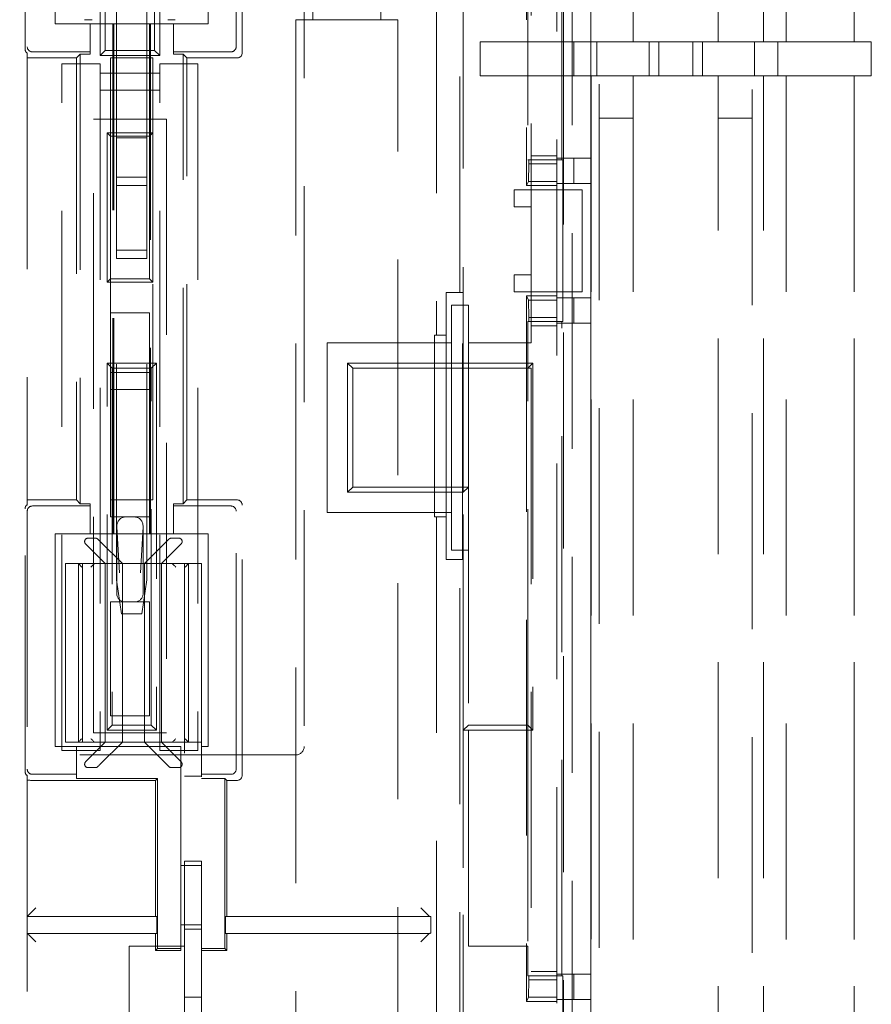
# Model space of a CAD drawing. Units: millimetres. Extents: x 11 to 205, y 5 to 292.
# Drawn here: x 67 to 72, y 156 to 161 of the extents above; entities that cross this region are included whole.
import ezdxf

# ---------------------------------------------------------------- set-up
doc = ezdxf.new("R2010")
doc.units = ezdxf.units.MM
doc.linetypes.add('HIDDEN', pattern=[1.905, 1.27, -0.635])

msp = doc.modelspace()

# ---------------------------------------------------------------- linework, layer by layer
at = {"color": 7, "linetype": 'HIDDEN', "lineweight": 18}
for p, q in [((70.6866, 148.411), (70.6866, 172.511)), ((71.5866, 172.511), (71.5866, 148.411)), ((70.6383, 148.461), (70.6383, 172.461)), ((70.4366, 149.991), (70.4366, 171.761)), ((70.6366, 149.991), (70.6366, 171.761)), ((70.4771, 152.666), (70.4771, 171.666)), ((70.5279, 171.666), (70.5279, 152.666)), ((70.6366, 152.691), (70.6366, 171.641)), ((69.8852, 171.466), (69.8852, 152.866)), ((69.7285, 171.266), (69.7285, 159.636)), ((69.8657, 159.886), (69.8657, 171.266)), ((70.8866, 167.2856), (70.8866, 161.3608)), ((71.3866, 161.3608), (71.3866, 167.2856)), ((71.6528, 161.3608), (71.6528, 167.2856)), ((71.7866, 167.2856), (71.7866, 161.3608)), ((72.1861, 167.2856), (72.1861, 161.3608)), ((72.1866, 161.3608), (72.1866, 167.2856)), ((69.8866, 158.711), (69.8866, 166.811)), ((70.2866, 164.691), (70.2866, 160.491)), ((70.2584, 164.666), (70.2584, 160.516)), ((68.5866, 161.296), (68.5866, 162.886)), ((67.3093, 161.3187), (67.3093, 162.8633)), ((67.3224, 162.8502), (67.3224, 161.3318)), ((68.5508, 161.3318), (68.5508, 162.8502)), ((67.4866, 161.466), (67.4866, 162.716)), ((68.3866, 162.716), (68.3866, 161.466)), ((69.0016, 162.641), (69.0016, 161.491)), ((68.9516, 162.4162), (68.9516, 157.2162)), ((70.2666, 162.141), (70.2666, 160.666)), ((70.4666, 160.666), (70.4666, 162.141)), ((67.8466, 161.9953), (67.8466, 160.7953)), ((68.0266, 161.9953), (68.0266, 160.7953)), ((69.4016, 161.491), (69.4016, 161.841)), ((67.7516, 161.2805), (67.7516, 161.5505)), ((68.1016, 161.5505), (68.1016, 161.2805)), ((67.7033, 161.491), (67.6599, 161.491)), ((67.7816, 161.3105), (67.7816, 161.5381)), ((68.0716, 161.5381), (68.0716, 161.3105)), ((68.1933, 161.491), (68.1499, 161.491)), ((69.5016, 161.491), (68.9016, 161.491)), ((68.9016, 161.491), (68.9016, 132.141)), ((69.5016, 132.141), (69.5016, 161.491)), ((67.6916, 161.466), (67.4866, 161.466)), ((67.6916, 161.466), (67.6916, 161.3018)), ((67.8266, 161.466), (67.6916, 161.466)), ((67.8266, 158.466), (67.8266, 161.466)), ((67.8266, 161.466), (67.8323, 161.466)), ((67.8323, 158.466), (67.8323, 161.466)), ((68.0409, 161.466), (67.8323, 161.466)), ((68.0409, 161.466), (68.0409, 158.466)), ((68.0466, 161.466), (68.0409, 161.466)), ((68.0466, 161.466), (68.0466, 158.466)), ((68.1816, 161.466), (68.0466, 161.466)), ((68.1816, 161.3018), (68.1816, 161.466)), ((68.3866, 161.466), (68.1816, 161.466)), ((69.9866, 161.1608), (69.9866, 161.3608)), ((69.9866, 161.3608), (70.5366, 161.3608)), ((70.5366, 161.1608), (70.5366, 161.3608)), ((70.5366, 161.3608), (70.6866, 161.3608)), ((70.6732, 161.3608), (70.6732, 161.1608)), ((70.6866, 161.3608), (70.8866, 161.3608)), ((70.8866, 161.3608), (71.3866, 161.3608)), ((70.98, 161.1608), (70.98, 161.3608)), ((71.0366, 161.3608), (71.0366, 161.1608)), ((71.2366, 161.1608), (71.2366, 161.3608)), ((71.2932, 161.3608), (71.2932, 161.1608)), ((71.3866, 161.3608), (71.5866, 161.3608)), ((71.5866, 161.3608), (71.6528, 161.3608)), ((71.6, 161.1608), (71.6, 161.3608)), ((72.1861, 161.3608), (71.6528, 161.3608)), ((71.7366, 161.3608), (71.7366, 161.1608)), ((72.2866, 161.3608), (72.1861, 161.3608)), ((72.2866, 161.1608), (72.2866, 161.3608)), ((67.3224, 161.2939), (67.3224, 158.6381)), ((67.3224, 161.266), (67.6116, 161.266)), ((67.3524, 161.3018), (67.6916, 161.3018)), ((67.6343, 161.2887), (67.6116, 161.266)), ((67.6116, 161.266), (67.6116, 158.666)), ((67.6916, 161.2887), (67.6343, 161.2887)), ((67.6343, 161.2887), (67.6343, 158.6433)), ((67.6916, 161.3018), (67.6916, 161.2887)), ((67.7516, 161.2805), (67.7816, 161.3105)), ((67.7516, 161.2805), (68.1016, 161.2805)), ((68.0716, 161.3105), (67.7816, 161.3105)), ((67.8116, 161.266), (67.8116, 160.8062)), ((68.0616, 161.266), (67.8116, 161.266)), ((68.0616, 160.8262), (68.0616, 161.266)), ((68.0716, 161.3105), (68.1016, 161.2805)), ((68.1816, 161.2887), (68.1816, 161.3018)), ((68.1816, 161.3018), (68.5208, 161.3018)), ((68.1816, 161.2887), (68.2389, 161.2887)), ((68.2616, 161.266), (68.2389, 161.2887)), ((68.2389, 158.6433), (68.2389, 161.2887)), ((68.2616, 161.266), (68.5566, 161.266)), ((68.2616, 158.666), (68.2616, 161.266)), ((67.5266, 157.1912), (67.5266, 161.2312)), ((67.5266, 161.2312), (67.7516, 161.2312)), ((67.7516, 161.2312), (67.7516, 157.1912)), ((68.1016, 161.2312), (68.3266, 161.2312)), ((68.1016, 157.1912), (68.1016, 161.2312)), ((68.3266, 161.2312), (68.3266, 157.1912)), ((67.7516, 161.1755), (68.1016, 161.1755)), ((70.5366, 161.1608), (69.9866, 161.1608)), ((70.6866, 161.1608), (70.5366, 161.1608)), ((70.8866, 161.1608), (70.6866, 161.1608)), ((71.3866, 161.1608), (70.8866, 161.1608)), ((70.8866, 161.1608), (70.8866, 154.536)), ((71.3866, 154.536), (71.3866, 161.1608)), ((71.5866, 161.1608), (71.3866, 161.1608)), ((71.6528, 161.1608), (71.5866, 161.1608)), ((71.6528, 154.536), (71.6528, 161.1608)), ((71.6528, 161.1608), (72.1861, 161.1608)), ((71.7866, 161.1608), (71.7866, 154.536)), ((72.1861, 161.1608), (72.1861, 154.536)), ((72.1861, 161.1608), (72.2866, 161.1608)), ((72.1866, 154.536), (72.1866, 161.1608)), ((68.1016, 161.0755), (67.7516, 161.0755)), ((67.7116, 160.9062), (68.1416, 160.9062)), ((67.7116, 157.2962), (67.7116, 160.9062)), ((68.1416, 160.9062), (68.1416, 157.2962)), ((70.6866, 160.9108), (70.8866, 160.9108)), ((71.3866, 160.9108), (71.5866, 160.9108)), ((67.7916, 160.8262), (68.0616, 160.8262)), ((67.7916, 160.8262), (67.8116, 160.8062)), ((67.7916, 159.9462), (67.7916, 160.8262)), ((68.0416, 160.8062), (67.8116, 160.8062)), ((67.8116, 160.8062), (67.8116, 159.9662)), ((67.8466, 160.7953), (68.0266, 160.7953)), ((67.8466, 160.5653), (67.8466, 160.7953)), ((68.0266, 160.5653), (68.0266, 160.7953)), ((68.0616, 160.8262), (68.0416, 160.8062)), ((68.0416, 159.9662), (68.0416, 160.8062)), ((68.0616, 160.8262), (68.0616, 159.9462)), ((70.4366, 160.691), (70.2866, 160.691)), ((70.2722, 160.666), (70.2666, 160.666)), ((70.2704, 160.54), (70.2722, 160.6436)), ((70.2722, 160.666), (70.2722, 160.6436)), ((70.2722, 160.666), (70.4722, 160.666)), ((70.2722, 160.6436), (70.4366, 160.6436)), ((70.4366, 160.6765), (70.6366, 160.6765)), ((70.4722, 159.716), (70.4722, 160.666)), ((70.5366, 160.6765), (70.5366, 160.5265)), ((67.8466, 160.5653), (68.0266, 160.5653)), ((67.8466, 160.5153), (67.8466, 160.5653)), ((68.0266, 160.5653), (68.0266, 160.5153)), ((68.0266, 160.5153), (67.8466, 160.5153)), ((67.8466, 160.5153), (67.8466, 160.1353)), ((68.0266, 160.1353), (68.0266, 160.5153)), ((70.2704, 160.54), (70.2584, 160.516)), ((70.2584, 160.516), (70.4366, 160.516)), ((70.4366, 160.54), (70.2704, 160.54)), ((70.4366, 160.5265), (70.6366, 160.5265)), ((70.1866, 160.391), (70.1866, 160.491)), ((70.1866, 160.491), (70.2866, 160.491)), ((70.2866, 160.491), (70.2866, 160.391)), ((70.4366, 160.491), (70.2866, 160.491)), ((70.4366, 160.491), (70.5866, 160.491)), ((70.5866, 160.491), (70.5866, 159.891)), ((70.2866, 160.391), (70.1866, 160.391)), ((70.2866, 160.391), (70.2866, 159.991)), ((67.8466, 160.1353), (68.0266, 160.1353)), ((67.8466, 160.0853), (67.8466, 160.1353)), ((68.0266, 160.1353), (68.0266, 160.0853)), ((68.0266, 160.0853), (67.8466, 160.0853)), ((67.8466, 158.1953), (67.8466, 160.0853)), ((68.0266, 158.1953), (68.0266, 160.0853)), ((70.1866, 159.991), (70.2866, 159.991)), ((70.1866, 159.891), (70.1866, 159.991)), ((70.2866, 159.991), (70.2866, 159.891)), ((67.8116, 159.9662), (67.7916, 159.9462)), ((68.0616, 159.9462), (67.7916, 159.9462)), ((67.8116, 159.9662), (68.0416, 159.9662)), ((67.8116, 159.9662), (67.8116, 159.7662)), ((68.0416, 159.9662), (68.0616, 159.9462)), ((68.0616, 158.666), (68.0616, 159.9462)), ((69.8657, 159.886), (69.7866, 159.886)), ((69.7866, 159.886), (69.7866, 159.636)), ((69.8814, 159.886), (69.8657, 159.886)), ((69.8814, 158.316), (69.8814, 159.886)), ((70.2866, 159.891), (70.1866, 159.891)), ((70.2866, 159.891), (70.2866, 159.591)), ((70.4366, 159.891), (70.2866, 159.891)), ((70.5866, 159.891), (70.4366, 159.891)), ((69.9166, 159.811), (69.8166, 159.811)), ((69.8166, 159.811), (69.8166, 159.591)), ((69.9166, 159.591), (69.9166, 159.811)), ((70.2584, 159.866), (70.2584, 155.716)), ((70.2584, 159.866), (70.2704, 159.842)), ((70.2584, 159.866), (70.4366, 159.866)), ((70.2704, 159.842), (70.4366, 159.842)), ((70.2722, 159.7384), (70.2704, 159.842)), ((70.4366, 159.8555), (70.6366, 159.8555)), ((70.5366, 159.8555), (70.5366, 159.7055)), ((67.8116, 159.7662), (67.8116, 159.4162)), ((68.0416, 159.7662), (67.8116, 159.7662)), ((68.0416, 159.4162), (68.0416, 159.7662)), ((70.2666, 159.716), (70.2666, 159.441)), ((70.2722, 159.716), (70.2666, 159.716)), ((70.2722, 159.7384), (70.2722, 159.716)), ((70.4366, 159.7384), (70.2722, 159.7384)), ((70.4722, 159.716), (70.2722, 159.716)), ((70.4366, 159.7055), (70.6366, 159.7055)), ((70.4666, 155.866), (70.4666, 159.716)), ((70.4366, 159.691), (70.2866, 159.691)), ((69.0866, 158.591), (69.0866, 159.591)), ((69.0866, 159.591), (69.8166, 159.591)), ((69.7171, 159.636), (69.7171, 158.566)), ((69.7171, 159.636), (69.7285, 159.636)), ((69.7866, 159.636), (69.7285, 159.636)), ((69.7866, 159.636), (69.7866, 158.566)), ((69.8166, 158.591), (69.8166, 159.591)), ((69.9166, 159.591), (70.2866, 159.591)), ((69.9166, 159.591), (69.9166, 159.441)), ((67.7916, 159.471), (68.0816, 159.471)), ((67.7916, 157.311), (67.7916, 159.471)), ((67.8216, 159.441), (67.7916, 159.471)), ((68.0816, 159.471), (68.0516, 159.441)), ((68.0816, 159.471), (68.0816, 157.311)), ((69.2066, 159.471), (70.2966, 159.471)), ((69.2066, 158.711), (69.2066, 159.471)), ((69.2066, 159.471), (69.2366, 159.441)), ((70.2966, 159.471), (70.2666, 159.441)), ((70.2966, 159.471), (70.2966, 157.311)), ((67.8116, 159.4162), (68.0416, 159.4162)), ((67.8116, 159.3162), (67.8116, 159.4162)), ((67.8216, 159.441), (67.8216, 157.341)), ((68.0516, 159.441), (67.8216, 159.441)), ((68.0416, 159.4162), (68.0416, 159.3162)), ((68.0516, 157.341), (68.0516, 159.441)), ((69.2366, 159.441), (69.2366, 158.741)), ((70.2666, 159.441), (69.2366, 159.441)), ((69.9166, 159.441), (69.9166, 158.741)), ((70.2666, 157.341), (70.2666, 159.441)), ((70.2866, 159.441), (70.2666, 159.441)), ((70.2866, 159.441), (70.2866, 155.691)), ((67.8116, 159.3162), (67.8116, 158.5655)), ((68.0416, 159.3162), (67.8116, 159.3162)), ((68.0416, 158.5655), (68.0416, 159.3162)), ((69.2366, 158.741), (69.2066, 158.711)), ((69.8866, 158.711), (69.2066, 158.711)), ((69.2366, 158.741), (69.9166, 158.741)), ((69.9166, 158.741), (69.8866, 158.711)), ((69.8866, 157.311), (69.8866, 158.711)), ((69.9166, 158.741), (69.9166, 157.341)), ((67.6116, 158.666), (67.3224, 158.666)), ((67.6343, 158.6433), (67.6116, 158.666)), ((67.8116, 158.666), (68.0616, 158.666)), ((68.2389, 158.6433), (68.2616, 158.666)), ((68.5566, 158.666), (68.2616, 158.666)), ((67.3093, 157.0687), (67.3093, 158.6133)), ((67.3224, 158.6002), (67.3224, 157.0818)), ((67.6916, 158.6302), (67.3524, 158.6302)), ((67.6916, 158.6433), (67.6343, 158.6433)), ((67.6916, 158.6433), (67.6916, 158.6302)), ((67.6916, 158.6302), (67.6916, 158.466)), ((68.1816, 158.6433), (68.2389, 158.6433)), ((68.1816, 158.6302), (68.1816, 158.6433)), ((68.5208, 158.6302), (68.1816, 158.6302)), ((68.1816, 158.466), (68.1816, 158.6302)), ((68.5508, 157.0818), (68.5508, 158.6002)), ((68.5866, 157.046), (68.5866, 158.636)), ((67.8116, 158.5655), (68.0416, 158.5655)), ((69.8166, 158.591), (69.0866, 158.591)), ((69.7171, 158.566), (69.7285, 158.566)), ((69.7285, 158.566), (69.7285, 153.066)), ((69.7285, 158.566), (69.7866, 158.566)), ((69.7866, 158.566), (69.7866, 158.316)), ((69.8166, 158.591), (69.8166, 158.371)), ((67.8491, 158.1155), (67.8491, 158.5083)), ((67.8491, 158.5083), (67.8649, 158.2372)), ((67.9883, 158.2372), (68.0041, 158.5083)), ((68.0041, 158.5083), (68.0041, 158.1155)), ((67.4866, 158.466), (67.6916, 158.466)), ((67.4866, 157.216), (67.4866, 158.466)), ((67.6799, 158.441), (67.7233, 158.441)), ((67.6916, 158.466), (67.8266, 158.466)), ((67.8816, 158.291), (67.7516, 158.421)), ((67.8266, 158.466), (67.8323, 158.466)), ((67.8323, 158.466), (68.0409, 158.466)), ((68.1416, 158.421), (68.0116, 158.291)), ((68.0466, 158.466), (68.0409, 158.466)), ((68.0466, 158.466), (68.1816, 158.466)), ((68.1699, 158.441), (68.2133, 158.441)), ((68.1816, 158.466), (68.3866, 158.466)), ((68.3866, 158.466), (68.3866, 157.216)), ((67.6657, 158.4069), (67.7816, 158.291)), ((68.1116, 158.291), (68.2275, 158.4069)), ((69.8166, 158.371), (69.9166, 158.371)), ((69.7866, 158.316), (69.8657, 158.316)), ((69.8657, 153.066), (69.8657, 158.316)), ((69.8814, 158.316), (69.8657, 158.316)), ((67.5466, 158.291), (67.5466, 157.241)), ((67.5466, 158.291), (67.623, 158.291)), ((67.623, 158.291), (67.7199, 158.291)), ((67.643, 158.271), (67.623, 158.291)), ((67.623, 158.291), (67.623, 157.241)), ((67.6466, 158.291), (67.6466, 157.241)), ((67.7199, 158.291), (67.8816, 158.291)), ((67.7816, 157.241), (67.7816, 158.291)), ((67.8816, 157.241), (67.8816, 158.291)), ((68.0116, 158.291), (67.8816, 158.291)), ((68.0116, 158.291), (68.0116, 157.241)), ((68.0116, 158.291), (68.1733, 158.291)), ((68.1116, 157.241), (68.1116, 158.291)), ((68.1733, 158.291), (68.2702, 158.291)), ((68.2466, 158.291), (68.2466, 157.241)), ((68.2702, 158.291), (68.2502, 158.271)), ((68.2702, 158.291), (68.3466, 158.291)), ((68.2702, 157.241), (68.2702, 158.291)), ((68.3466, 158.291), (68.3466, 157.241)), ((67.8466, 158.1953), (67.8766, 157.9953)), ((67.9966, 157.9953), (68.0266, 158.1953)), ((68.0416, 158.0655), (67.8116, 158.0655)), ((67.8116, 158.0655), (67.8116, 157.3962)), ((68.0416, 157.3962), (68.0416, 158.0655)), ((67.9966, 157.9953), (67.8766, 157.9953)), ((68.0416, 157.3962), (67.8116, 157.3962)), ((67.8216, 157.341), (67.7916, 157.311)), ((67.8216, 157.341), (68.0516, 157.341)), ((68.0816, 157.311), (68.0516, 157.341)), ((69.9166, 157.341), (69.8866, 157.311)), ((69.9166, 157.341), (70.2666, 157.341)), ((69.9166, 156.041), (69.9166, 157.341)), ((70.2966, 157.311), (70.2666, 157.341)), ((70.2666, 157.341), (70.2666, 156.041)), ((67.7116, 157.2962), (68.1416, 157.2962)), ((68.0816, 157.311), (67.7916, 157.311)), ((70.2966, 157.311), (69.8866, 157.311)), ((69.8866, 152.691), (69.8866, 157.311)), ((67.6116, 157.216), (67.4866, 157.216)), ((67.5466, 157.241), (67.623, 157.241)), ((67.6116, 157.216), (67.6116, 157.0518)), ((68.2266, 157.216), (67.6116, 157.216)), ((67.7199, 157.241), (67.623, 157.241)), ((67.7816, 157.241), (67.6657, 157.1252)), ((67.7199, 157.241), (67.8816, 157.241)), ((67.7516, 157.111), (67.8816, 157.241)), ((67.8816, 157.241), (68.0116, 157.241)), ((68.0116, 157.241), (68.1733, 157.241)), ((68.0116, 157.241), (68.1416, 157.111)), ((68.2275, 157.1252), (68.1116, 157.241)), ((68.2702, 157.241), (68.1733, 157.241)), ((68.2266, 156.0274), (68.2266, 157.216)), ((68.2466, 157.211), (68.2466, 157.241)), ((68.2466, 155.271), (68.2466, 157.211)), ((68.2502, 157.261), (68.2702, 157.241)), ((68.2702, 157.241), (68.3466, 157.241)), ((68.3466, 157.241), (68.3466, 157.216)), ((68.3466, 157.216), (68.3466, 157.0518)), ((68.3866, 157.216), (68.3466, 157.216)), ((68.9016, 157.1662), (63.1466, 157.1662)), ((67.7516, 157.1912), (67.5266, 157.1912)), ((68.3266, 157.1912), (68.1016, 157.1912)), ((67.7233, 157.091), (67.6799, 157.091)), ((68.2133, 157.091), (68.1699, 157.091)), ((67.3224, 157.0439), (67.3224, 153.4868)), ((67.3524, 157.0518), (67.6116, 157.0518)), ((67.6116, 157.0274), (67.6116, 157.0518)), ((68.2466, 157.041), (68.3466, 157.041)), ((68.3466, 157.0518), (68.3466, 157.036)), ((68.3466, 157.0518), (68.5208, 157.0518)), ((68.3466, 155.271), (68.3466, 157.036)), ((67.3724, 157.016), (68.0766, 157.016)), ((67.6116, 157.0274), (68.0879, 157.0274)), ((68.0879, 157.0274), (68.0766, 157.016)), ((68.0766, 157.016), (68.0766, 156.266)), ((68.0879, 157.0274), (68.0879, 156.0274)), ((68.4853, 157.0274), (68.3466, 157.0274)), ((68.4853, 157.0274), (68.4966, 157.016)), ((68.4853, 156.0274), (68.4853, 157.0274)), ((68.4966, 157.016), (68.5566, 157.016)), ((68.4966, 156.266), (68.4966, 157.016)), ((68.2266, 156.516), (68.3466, 156.516)), ((68.3466, 156.541), (68.2466, 156.541)), ((68.0853, 156.216), (67.3224, 156.216)), ((68.0853, 156.116), (68.0853, 156.216)), ((68.3466, 156.166), (68.2266, 156.166)), ((68.4879, 156.216), (68.4879, 156.116)), ((69.6866, 156.216), (68.4879, 156.216)), ((69.6866, 156.2169), (69.6875, 156.216)), ((69.6875, 156.216), (69.6875, 156.216)), ((69.6953, 156.1168), (69.6953, 156.2152)), ((67.3224, 156.116), (68.0853, 156.116)), ((68.2466, 156.141), (68.3466, 156.141)), ((68.4879, 156.116), (69.6866, 156.116)), ((69.6875, 156.116), (69.6866, 156.1151)), ((69.6875, 156.116), (69.6875, 156.116)), ((68.0766, 156.066), (68.0766, 156.016)), ((68.4966, 156.016), (68.4966, 156.066)), ((68.2466, 156.041), (67.9216, 156.041)), ((67.9216, 156.041), (67.9216, 154.891)), ((68.0879, 156.0274), (68.0766, 156.016)), ((68.0766, 156.016), (68.2266, 156.016)), ((68.0879, 156.0274), (68.2266, 156.0274)), ((68.2266, 156.0274), (68.2266, 156.016)), ((68.3466, 156.0274), (68.4853, 156.0274)), ((68.3466, 156.016), (68.4966, 156.016)), ((68.4853, 156.0274), (68.4966, 156.016)), ((70.2666, 156.041), (69.9166, 156.041)), ((70.2666, 156.041), (70.2666, 155.866)), ((70.4366, 155.891), (70.2866, 155.891)), ((70.4366, 155.8765), (70.6366, 155.8765)), ((70.5366, 155.8765), (70.5366, 155.7265)), ((70.2722, 155.866), (70.2666, 155.866)), ((70.2704, 155.74), (70.2722, 155.8436)), ((70.2722, 155.866), (70.2722, 155.8436)), ((70.2722, 155.866), (70.4722, 155.866)), ((70.2722, 155.8436), (70.4366, 155.8436)), ((70.4722, 154.916), (70.4722, 155.866)), ((68.3466, 155.741), (68.2466, 155.741)), ((70.2704, 155.74), (70.2584, 155.716)), ((70.2584, 155.716), (70.4366, 155.716)), ((70.4366, 155.74), (70.2704, 155.74)), ((70.4366, 155.7265), (70.6366, 155.7265))]:
    msp.add_line(p, q, dxfattribs=at)
at = {"color": 7, "linetype": 'HIDDEN', "lineweight": 18, "flags": 128}
for points in [[(68.1416, 158.421), (68.1455, 158.4249), (68.1493, 158.4287), (68.1527, 158.4321), (68.1557, 158.4351)], [(68.179, 158.2883), (68.181, 158.2863), (68.1835, 158.2839), (68.1864, 158.281), (68.1895, 158.2779), (68.1929, 158.2745), (68.1964, 158.271)], [(67.643, 157.261), (67.6396, 157.2575), (67.6362, 157.2542), (67.633, 157.251), (67.6302, 157.2482), (67.6277, 157.2457), (67.6257, 157.2437), (67.6242, 157.2422), (67.6233, 157.2413), (67.623, 157.241)], [(67.6968, 157.261), (67.7003, 157.2575), (67.7037, 157.2542), (67.7068, 157.251), (67.7097, 157.2482), (67.7122, 157.2457), (67.7142, 157.2437)], [(68.1964, 157.261), (68.1929, 157.2575), (68.1895, 157.2542), (68.1864, 157.251), (68.1835, 157.2482), (68.181, 157.2457), (68.179, 157.2437)], [(68.1557, 157.0969), (68.1527, 157.0999), (68.1493, 157.1034), (68.1455, 157.1071), (68.1416, 157.111)], [(67.3224, 156.216), (67.3233, 156.217), (67.3262, 156.2198), (67.3308, 156.2244), (67.337, 156.2307), (67.3446, 156.2382), (67.3532, 156.2469), (67.3626, 156.2563), (67.3724, 156.266)], [(69.6375, 156.266), (69.6473, 156.2562), (69.6567, 156.2467), (69.6654, 156.238), (69.673, 156.2305), (69.6792, 156.2242), (69.6838, 156.2197), (69.6866, 156.2169)], [(67.3724, 156.066), (67.3626, 156.0758), (67.3532, 156.0851), (67.3446, 156.0938), (67.337, 156.1014), (67.3308, 156.1076), (67.3262, 156.1122), (67.3233, 156.115), (67.3224, 156.116)], [(69.6866, 156.1151), (69.6838, 156.1124), (69.6792, 156.1078), (69.673, 156.1016), (69.6654, 156.094), (69.6567, 156.0853), (69.6473, 156.0758), (69.6375, 156.066)]]:
    msp.add_lwpolyline(points, dxfattribs=at)
at = {"color": 7, "linetype": 'HIDDEN', "lineweight": 18}
for centre, radius, start, end in [((67.6799, 158.421), 0.02, 90, 180), ((67.6799, 158.421), 0.02, 180, 225), ((67.7233, 158.421), 0.02, 45, 90), ((62.9758, 153.6578), 6.7451, 44.92412, 45.09399), ((68.1699, 158.421), 0.02, 90, 135), ((68.2133, 158.421), 0.02, 0, 90), ((68.2133, 158.421), 0.02, 315, 0), ((81.5565, 144.4299), 19.5874, 134.96664, 135.03829), ((68.9016, 157.2162), 0.05, 270, 0), ((67.6799, 157.111), 0.02, 135, 180), ((67.6799, 157.111), 0.02, 180, 270), ((67.7233, 157.111), 0.02, 270, 315), ((62.9758, 161.8742), 6.7451, 314.90601, 315.07588), ((68.1699, 157.111), 0.02, 225, 270), ((68.2133, 157.111), 0.02, 270, 0), ((68.2133, 157.111), 0.02, 0, 45), ((69.6866, 156.166), 0.05, 79.94749, 90), ((69.6866, 156.166), 0.05, 270, 280.05251)]:
    msp.add_arc(centre, radius, start, end, dxfattribs=at)
for centre, major_axis, ratio, start_param, end_param in [((67.3393, 161.3187), (-0.0212, -0.0212), 0.999695, 5.497939, 6.46989), ((67.3524, 161.3318), (-0.0212, -0.0212), 0.999695, 5.497939, 7.068431), ((68.5208, 161.3318), (0.0212, -0.0212), 0.999695, 5.497939, 7.068431), ((68.5566, 161.296), (0.0212, -0.0212), 0.999695, 5.497939, 7.068431), ((68.5566, 158.636), (0.0212, 0.0212), 0.999695, 5.497939, 7.068431), ((67.3393, 158.6133), (-0.0212, 0.0212), 0.999695, 6.096481, 7.068431), ((67.3524, 158.6002), (-0.0212, 0.0212), 0.999695, 5.497939, 7.068431), ((68.5208, 158.6002), (0.0212, 0.0212), 0.999695, 5.497939, 7.068431), ((67.8992, 158.5072), (-0.0034, 0.0582), 0.857109, 6.233342, 7.786182), ((67.954, 158.5072), (-0.0034, -0.0582), 0.857109, 1.638596, 3.191436), ((67.7199, 158.271), (0, 0.02), 0.57735, 0, 0.523599), ((68.1733, 158.271), (0, 0.02), 0.57735, 5.759587, 6.283185), ((67.8992, 158.1155), (0.05, 0), 0.999391, 3.141593, 4.712389), ((67.954, 158.1155), (0.05, 0), 0.999391, 4.712389, 6.283185), ((67.7199, 157.261), (0, 0.02), 0.57735, 2.617994, 3.141593), ((68.1733, 157.261), (0, 0.02), 0.57735, 3.141593, 3.665191), ((67.3393, 157.0687), (-0.0212, -0.0212), 0.999695, 5.497939, 6.46989), ((67.3524, 157.0818), (-0.0212, -0.0212), 0.999695, 5.497939, 7.068431), ((68.5208, 157.0818), (0.0212, -0.0212), 0.999695, 5.497939, 7.068431), ((68.5566, 157.046), (0.0212, -0.0212), 0.999695, 5.497939, 7.068431), ((67.3724, 157.0169), (0.05, 0), 0.017455, 3.141593, 4.712389), ((68.0775, 156.266), (0, 0.05), 0.017455, 1.570796, 3.141593), ((68.4957, 156.266), (0, 0.05), 0.017455, 3.141593, 4.712389), ((68.0775, 156.066), (0, 0.05), 0.017455, 0, 1.570796), ((68.4957, 156.066), (0, 0.05), 0.017455, 4.712389, 6.283185)]:
    msp.add_ellipse(centre, major_axis=major_axis, ratio=ratio, start_param=start_param, end_param=end_param, dxfattribs=at)

doc.saveas('drawing.dxf')
